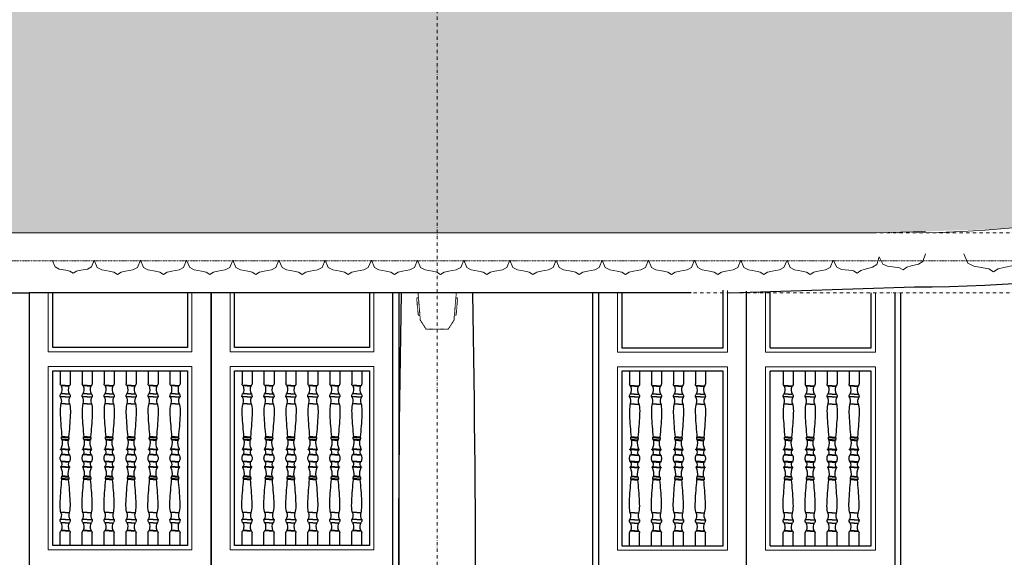
# Model space of a CAD drawing. Units: inches. Extents: x -4 to 20012, y 0 to 13081.
# Drawn here: x 9898 to 13096, y 4795 to 6540 of the extents above; entities that cross this region are included whole.
import ezdxf

# ---------------------------------------------------------------- set-up
doc = ezdxf.new("R2010")
doc.units = ezdxf.units.IN
doc.header["$MEASUREMENT"] = 0
doc.linetypes.add('DASHDOT2', pattern=[0.5, 0.25, -0.125, 0, -0.125])
for name, color, linetype, lineweight in [('DIEM', 36, 'Continuous', 18), ('furniture', 44, 'Continuous', 18), ('go', 36, 'Continuous', 25), ('Khuat', 8, 'DASHDOT2', 20), ('net thay', 31, 'Continuous', 25), ('NETTHAY', 21, 'Continuous', 18), ('NGOI', 24, 'Continuous', 18), ('truc', 145, 'DASHDOT2', 18)]:
    doc.layers.add(name, color=color, linetype=linetype, lineweight=lineweight)

# ---------------------------------------------------------------- blocks, each defined once
blk = doc.blocks.new('DIEM')
blk.add_lwpolyline([(1.5, 0.946), (1.302, 0.465), (1.01, 0.305), (0.53, 0.218), (0.239, 0.159), (0, 0), (-0.239, 0.159), (-0.53, 0.218), (-1.01, 0.305), (-1.302, 0.465), (-1.5, 0.946)])
blk = doc.blocks.new('dau-dao')
at = {"layer": 'DIEM'}
for p, q in [((126.2, -1436.5), (139.5, -1405.9)), ((107.4, -1446.4), (126.2, -1436.5)), ((-21.6, -1444.2), (9, -1450.3)), ((9, -1450.3), (27.5, -1454.4)), ((27.5, -1454.4), (42.6, -1464.8)), ((42.6, -1464.8), (58, -1454.9)), ((58, -1454.9), (76.7, -1451.5)), ((76.7, -1451.5), (107.4, -1446.4))]:
    blk.add_line(p, q, dxfattribs=at)
at = {"layer": 'go'}
blk.add_lwpolyline([(900, -1532.6), (300, -1513.1, -0.092838), (-1483.9, -1178.3, -2.66319)], format="xyb", dxfattribs=at)
at = {"layer": 'NETTHAY'}
blk.add_arc((313.9, 2129.2), 3466.9, 229.4568, 269.7699, dxfattribs=at)
blk = doc.blocks.new('CT')
at = {"color": 1}
for p, q in [((0, 0), (0, -45.9)), ((36.1, 0), (36.1, -45.9)), ((3, -52), (3, -53.9)), ((33.1, -52), (33.1, -53.9)), ((5, -238.8), (5, -236.9)), ((6.2, -246.5), (6.2, -248.5)), ((29.9, -246.5), (29.9, -248.5)), ((31.1, -238.8), (31.1, -236.9)), ((2.3, -280.2), (1.4, -280.2)), ((2.5, -282.2), (1.4, -282.2)), ((33.6, -282.2), (34.7, -282.2)), ((33.8, -280.2), (34.7, -280.2)), ((3, -301.4), (3, -299.5)), ((33.1, -301.4), (33.1, -299.5)), ((2.5, -343.8), (1.4, -343.8)), ((2.3, -345.7), (1.4, -345.7)), ((3, -324.5), (3, -326.5)), ((33.1, -324.5), (33.1, -326.5)), ((33.6, -343.8), (34.7, -343.8)), ((33.8, -345.7), (34.7, -345.7)), ((5, -387.1), (5, -389.1)), ((6.2, -379.4), (6.2, -377.5)), ((29.9, -379.4), (29.9, -377.5)), ((31.1, -387.1), (31.1, -389.1)), ((0, -626), (0, -580.1)), ((3, -574), (3, -572.1)), ((33.1, -574), (33.1, -572.1)), ((36.1, -626), (36.1, -580.1))]:
    blk.add_line(p, q, dxfattribs=at)
at = {"color": 1, "linetype": 'Continuous', "ltscale": 0.15}
for p, q in [((18.1, -52), (3, -52)), ((18.1, -53.9), (3.8, -53.9)), ((18.1, -52), (33.1, -52)), ((18.1, -53.9), (32.3, -53.9)), ((18.1, -92.5), (0, -92.5)), ((18.1, -82.8), (2.4, -82.8)), ((18.1, -82.8), (33.7, -82.8)), ((18.1, -92.5), (36.1, -92.5)), ((18.1, -118.5), (2.4, -118.5)), ((18.1, -118.5), (33.7, -118.5)), ((18.1, -238.8), (5, -238.8)), ((18.1, -236.9), (5.8, -236.9)), ((18.1, -246.5), (6.2, -246.5)), ((18.1, -236.9), (30.3, -236.9)), ((18.1, -238.8), (31.1, -238.8)), ((18.1, -246.5), (29.9, -246.5)), ((18.1, -282.2), (1.4, -282.2)), ((18.1, -280.2), (2.3, -280.2)), ((18.1, -248.5), (6.7, -248.5)), ((18.1, -248.5), (29.4, -248.5)), ((18.1, -280.2), (33.8, -280.2)), ((18.1, -282.2), (34.7, -282.2)), ((18.1, -301.4), (3, -301.4)), ((18.1, -299.5), (3.9, -299.5)), ((18.1, -299.5), (32.2, -299.5)), ((18.1, -301.4), (33.1, -301.4)), ((18.1, -343.8), (1.4, -343.8)), ((18.1, -345.7), (2.3, -345.7)), ((18.1, -324.5), (3, -324.5)), ((18.1, -326.5), (3.9, -326.5)), ((18.1, -324.5), (33.1, -324.5)), ((18.1, -326.5), (32.2, -326.5)), ((18.1, -343.8), (34.7, -343.8)), ((18.1, -345.7), (33.8, -345.7)), ((18.1, -387.1), (5, -387.1)), ((18.1, -379.4), (6.2, -379.4)), ((18.1, -377.5), (6.7, -377.5)), ((18.1, -377.5), (29.4, -377.5)), ((18.1, -379.4), (29.9, -379.4)), ((18.1, -387.1), (31.1, -387.1)), ((18.1, -389.1), (5.8, -389.1)), ((18.1, -389.1), (30.3, -389.1)), ((18.1, -507.5), (2.4, -507.5)), ((18.1, -507.5), (33.7, -507.5)), ((18.1, -533.5), (0, -533.5)), ((18.1, -545.1), (3.3, -545.1)), ((18.1, -533.5), (36.1, -533.5)), ((18.1, -545.1), (32.8, -545.1)), ((18.1, -574), (3, -574)), ((18.1, -572.1), (3.8, -572.1)), ((18.1, -572.1), (32.3, -572.1)), ((18.1, -574), (33.1, -574))]:
    blk.add_line(p, q, dxfattribs=at)
at = {"color": 1, "ltscale": 0.15}
for p, q in [((3, -53.9), (3.8, -53.9)), ((33.1, -53.9), (32.3, -53.9)), ((5, -236.9), (5.8, -236.9)), ((31.1, -236.9), (30.3, -236.9)), ((1.4, -282.2), (1.4, -280.2)), ((6.2, -248.5), (6.7, -248.5)), ((29.9, -248.5), (29.4, -248.5)), ((34.7, -282.2), (34.7, -280.2)), ((3, -299.5), (3.9, -299.5)), ((33.1, -299.5), (32.2, -299.5)), ((1.4, -343.8), (1.4, -345.7)), ((3, -326.5), (3.9, -326.5)), ((33.1, -326.5), (32.2, -326.5)), ((34.7, -343.8), (34.7, -345.7)), ((6.2, -377.5), (6.7, -377.5)), ((29.9, -377.5), (29.4, -377.5)), ((5, -389.1), (5.8, -389.1)), ((31.1, -389.1), (30.3, -389.1)), ((3, -572.1), (3.8, -572.1)), ((33.1, -572.1), (32.3, -572.1))]:
    blk.add_line(p, q, dxfattribs=at)
at = {"color": 1, "extrusion": (0, 0, -1)}
for centre, start_param, end_param in [((4.9, -46), -2.738346, -1.54944), ((31.2, -46), 1.54944, 2.738346), ((4.9, -580), -1.592153, -0.403246), ((31.2, -580), 0.403246, 1.592153)]:
    blk.add_ellipse(centre, major_axis=(0, 6.52), ratio=0.75, start_param=start_param, end_param=end_param, dxfattribs=at)
at = {"color": 1, "ltscale": 0.15, "extrusion": (0, 0, -1)}
for centre, major_axis, start_param, end_param in [((-15.2, -66.8), (0, 28.4), 1.100238, 2.169434), ((51.3, -66.8), (0, 28.4), -2.169434, -1.100238), ((10.1, -91.6), (0, 13.6), -1.635014, -0.868255), ((-12.9, -107.4), (0, 22.8), 0.854602, 1.98025), ((49, -107.4), (0, 22.8), -1.98025, -0.854602), ((26, -91.6), (0, 13.6), 0.868255, 1.635014), ((9.7, -241.6), (0, 6.8), -2.387211, -1.153956), ((26.4, -241.6), (0, 6.8), 1.153956, 2.387211), ((-26.7, -256.6), (0, 45.4), 1.390477, 2.119218), ((-2.8, -291.7), (0, 11.9), 0.636291, 2.287591), ((62.8, -256.6), (0, 45.4), -2.119218, -1.390477), ((38.9, -291.7), (0, 11.9), -2.287591, -0.636291), ((14.1, -313), (0, 18.8), -1.570796, -0.907404), ((14.1, -313), (0, 18.8), -2.234189, -1.570796), ((22, -313), (0, 18.8), 0.907404, 1.570796), ((22, -313), (0, 18.8), 1.570796, 2.234189), ((-26.7, -369.4), (0, 45.4), 1.022374, 1.751115), ((-2.8, -334.3), (0, 11.9), 0.854002, 2.505302), ((62.8, -369.4), (0, 45.4), -1.751115, -1.022374), ((38.9, -334.3), (0, 11.9), -2.505302, -0.854002), ((9.7, -384.4), (0, 6.8), -1.987637, -0.754382), ((26.4, -384.4), (0, 6.8), 0.754382, 1.987637), ((-12.9, -518.5), (0, 22.8), 1.161343, 2.286991), ((49, -518.5), (0, 22.8), -2.286991, -1.161343), ((10.1, -534.4), (0, 13.6), -2.273337, -1.506579), ((-15.2, -559.2), (0, 28.4), 0.972158, 2.041355), ((51.3, -559.2), (0, 28.4), -2.041355, -0.972158), ((26, -534.4), (0, 13.6), 1.506579, 2.273337)]:
    blk.add_ellipse(centre, major_axis=major_axis, ratio=0.75, start_param=start_param, end_param=end_param, dxfattribs=at)
at = {"color": 1}
for points in [[(2.8, -116.5), (2, -120.2), (-0.9, -133.7), (0.3, -174.6), (3.5, -210.8), (5.8, -236.9)], [(33.3, -116.5), (34.1, -120.2), (37, -133.7), (35.8, -174.6), (32.6, -210.8), (30.3, -236.9)], [(2.8, -509.5), (2, -505.8), (-0.9, -492.3), (0.3, -451.3), (3.5, -415.2), (5.8, -389.1)], [(33.3, -509.5), (34.1, -505.8), (37, -492.3), (35.8, -451.3), (32.6, -415.2), (30.3, -389.1)]]:
    blk.add_open_spline(points, degree=3, knots=[0, 0, 0, 0, 11.844404, 43.649352, 125.767555, 125.767555, 125.767555, 125.767555], dxfattribs=at)

msp = doc.modelspace()

# ---------------------------------------------------------------- hatches: boundary and pattern name
at = {"layer": 'NGOI'}
h = msp.add_hatch(dxfattribs=at)
h.set_pattern_fill('AR-RSHKE', color=256, scale=15, style=0)
h.set_pattern_definition([(0, (-19120.63, 10616.57), (382.5, 180), [90, -75, 105, -45, 135, -60]), (0, (-19030.63, 10624.07), (382.5, 180), [75, -285, 60, -90]), (0, (-18850.63, 10605.32), (382.5, 180), [45, -465]), (90, (-19120.63, 10616.57), (-127.5, 180), [172.5, -547.5]), (90, (-19030.63, 10616.57), (-127.5, 180), [168.75, -551.25]), (90, (-18955.63, 10616.57), (-127.5, 180), [157.5, -562.5]), (90, (-18850.63, 10605.32), (-127.5, 180), [172.5, -547.5]), (90, (-18805.63, 10605.32), (-127.5, 180), [172.5, -547.5]), (90, (-18670.63, 10616.57), (-127.5, 180), [165, -555])])
h.paths.add_polyline_path([(12810.21, 9047.33), (12728.67, 9047.33), (11703.67, 8947.33), (8153.67, 8947.33), (7128.67, 9047.33), (7047.13, 9047.33), (7047.13, 7433.47), (6947.74, 7433.47), (6148.5, 6629.19), (5963.08, 6519.13), (5825.44, 6468.9), (5679.99, 6439.58), (5523.06, 6432.93), (5404.2, 6444.78), (5315.98, 6463.27), (5182.12, 6508.41), (5142.98, 6525.86), (5098.8, 6461.84), (5286.87, 6340.85), (5532.61, 6206.91), (5763.11, 6103.36), (6051.98, 6000.67), (6301.62, 5934.25), (6585.6, 5882.24), (6766.06, 5861.71), (7017.53, 5852.71), (7178.67, 5848.6), (12678.24, 5848.01), (13076.39, 5860.45), (13338.52, 5892.28), (13590.27, 5942.27), (13778.18, 5992.47), (13930.89, 6041.77), (14123.19, 6115.27), (14297.88, 6193.79), (14477.31, 6287.03), (14640.25, 6383.75), (14753.42, 6458.32), (14714.36, 6525.86), (14617.45, 6486.27), (14496.16, 6452.74), (14343.59, 6433.33), (14175.74, 6439.78), (14020.85, 6472.08), (13853.16, 6538.91), (13758.79, 6593.9), (13708.84, 6629.19), (12909.6, 7433.47), (12810.21, 7433.47)])

# ---------------------------------------------------------------- linework, layer by layer
at = {"color": 1, "linetype": 'Continuous'}
msp.add_line((11128.67, 5653.66), (11128.67, 3357.22), dxfattribs=at)
at = {"layer": 'furniture'}
for p, q in [((12196.77, 5461.07), (12196.77, 5661.51)), ((9990.58, 5461.98), (9990.58, 5653.66)), ((10457.24, 5653.66), (10457.24, 5461.98)), ((10581.05, 5461.98), (10581.05, 5653.66)), ((11047.72, 5653.66), (11047.72, 5461.98)), ((11839.62, 5653.66), (11839.62, 5461.07)), ((12320.58, 5461.07), (12320.58, 5657.49)), ((12677.72, 5461.07), (12677.72, 5653.66)), ((10457.24, 5461.98), (9990.58, 5461.98)), ((11047.72, 5461.98), (10581.05, 5461.98)), ((11839.62, 5461.07), (12196.77, 5461.07)), ((12320.58, 5461.07), (12677.72, 5461.07)), ((9990.58, 5414.37), (10457.24, 5414.37)), ((9990.58, 4819.13), (9990.58, 5414.37)), ((10457.24, 5414.37), (10457.24, 4819.13)), ((10581.05, 5414.37), (11047.72, 5414.37)), ((10581.05, 4819.13), (10581.05, 5414.37)), ((11047.72, 5414.37), (11047.72, 4819.13)), ((11839.62, 5413.45), (11839.62, 4818.21)), ((12196.77, 5413.45), (11839.62, 5413.45)), ((12196.77, 4818.21), (12196.77, 5413.45)), ((12677.72, 5413.45), (12320.58, 5413.45)), ((12320.58, 4818.21), (12320.58, 5413.45)), ((12677.72, 4818.21), (12677.72, 5413.45)), ((10457.24, 4819.13), (9990.58, 4819.13)), ((11047.72, 4819.13), (10581.05, 4819.13)), ((11839.62, 4818.21), (12196.77, 4818.21)), ((12320.58, 4818.21), (12677.72, 4818.21))]:
    msp.add_line(p, q, dxfattribs=at)
at = {"layer": 'go'}
for p, q in [((12182.48, 5475.35), (12182.48, 5661.97)), ((7778.67, 5653.66), (9928.67, 5653.66)), ((9928.67, 5653.66), (9928.67, 3357.22)), ((9928.67, 5653.66), (9928.67, 3357.22)), ((12078.67, 5653.66), (9928.67, 5653.66)), ((10004.86, 5476.27), (10004.86, 5653.66)), ((10442.96, 5653.66), (10442.96, 5476.27)), ((10519.15, 5653.66), (10519.15, 3357.22)), ((10519.15, 3357.22), (10519.15, 5653.66)), ((10595.34, 5476.27), (10595.34, 5653.66)), ((11033.43, 5653.66), (11033.43, 5476.27)), ((11109.62, 3357.22), (11109.62, 5653.66)), ((11777.72, 5653.66), (11777.72, 3357.22)), ((11853.91, 5653.66), (11853.91, 5475.35)), ((12258.67, 3357.22), (12258.67, 5659.5)), ((12258.67, 3357.22), (12258.67, 5659.5)), ((12334.86, 5475.35), (12334.86, 5657.03)), ((12663.43, 5475.35), (12663.43, 5653.66)), ((12739.62, 5653.66), (12739.62, 3357.22)), ((10442.96, 5476.27), (10004.86, 5476.27)), ((11033.43, 5476.27), (10595.34, 5476.27)), ((11853.91, 5475.35), (12182.48, 5475.35)), ((12334.86, 5475.35), (12663.43, 5475.35)), ((10004.86, 5400.08), (10442.96, 5400.08)), ((10004.86, 4833.41), (10004.86, 5400.08)), ((10442.96, 5400.08), (10442.96, 4833.41)), ((10595.34, 5400.08), (11033.43, 5400.08)), ((10595.34, 4833.41), (10595.34, 5400.08)), ((11033.43, 5400.08), (11033.43, 4833.41)), ((11853.91, 5399.16), (11853.91, 4832.5)), ((12182.48, 5399.16), (11853.91, 5399.16)), ((12182.48, 4832.5), (12182.48, 5399.16)), ((12663.43, 5399.16), (12334.86, 5399.16)), ((12334.86, 4832.5), (12334.86, 5399.16)), ((12663.43, 4832.5), (12663.43, 5399.16)), ((10442.96, 4833.41), (10004.86, 4833.41)), ((11033.43, 4833.41), (10595.34, 4833.41)), ((11853.91, 4832.5), (12182.48, 4832.5)), ((12334.86, 4832.5), (12663.43, 4832.5))]:
    msp.add_line(p, q, dxfattribs=at)
at = {"layer": 'Khuat', "ltscale": 10}
msp.add_line((16460.18, 5757.22), (3309.57, 5757.22), dxfattribs=at)
at = {"layer": 'Khuat', "ltscale": 3}
for p, q in [((11315.83, 5653.65), (11191.51, 5653.67)), ((11191.51, 5653.63), (11199.04, 5564.34)), ((11308.27, 5564.32), (11315.83, 5653.65)), ((11308.27, 5564.32), (11315.83, 5653.65)), ((11217.52, 5535.86), (11199.04, 5564.34)), ((11217.52, 5535.86), (11289.79, 5535.85)), ((11289.79, 5535.85), (11308.27, 5564.32))]:
    msp.add_line(p, q, dxfattribs=at)
for points in [[(11192.65, 5637.06), (11187.1, 5637.06), (11192.32, 5581.2), (11197.86, 5581.2)], [(11314.7, 5637.06), (11320.24, 5637.06), (11315.02, 5581.2), (11309.48, 5581.2)]]:
    msp.add_lwpolyline(points, dxfattribs=at)
at = {"layer": 'net thay', "ltscale": 10}
for p, q in [((11758.67, 5653.66), (11758.67, 3357.22)), ((12758.67, 5653.66), (12758.67, 3357.22))]:
    msp.add_line(p, q, dxfattribs=at)
for points in [[(11142.47, 3407.22, -0.0103449), (11138.09, 5653.66, -0.0103449)], [(11364.87, 3407.22, 0.010428), (11369.08, 5653.66, 0.010428)]]:
    msp.add_lwpolyline(points, format="xyb", dxfattribs=at)
at = {"layer": 'NETTHAY'}
for p, q in [((12678.24, 5848.01), (12839.81, 5852.71)), ((7178.67, 5848.6), (9928.67, 5848.6)), ((12678.67, 5848.6), (9928.67, 5848.6))]:
    msp.add_line(p, q, dxfattribs=at)
at = {"layer": 'truc', "ltscale": 43}
for p, q in [((11253.67, 1291.37), (11253.67, 10226.68)), ((16460.18, 5848.6), (3309.57, 5848.6)), ((16460.18, 5653.66), (3309.57, 5653.66))]:
    msp.add_line(p, q, dxfattribs=at)

# ---------------------------------------------------------------- block references
at = {"xscale": -1, "rotation": 359.9999999999962}
msp.add_blockref('dau-dao', (13103.67, 7186.22), dxfattribs=at)
at = {"linetype": 'Continuous', "xscale": 0.9052427113783779, "zscale": 0.9052427114530391, "rotation": 359.9999999999962}
for p, yscale in [((10029.29, 5400.08), 0.905242711509978), ((10100.6, 5400.08), 0.9052427115082166), ((10171.91, 5400.08), 0.9052427115082166), ((10243.22, 5400.08), 0.9052427115082166), ((10314.53, 5400.08), 0.9052427115082166), ((10385.84, 5400.08), 0.9052427115082166), ((10619.77, 5400.08), 0.905242711509978), ((10691.08, 5400.08), 0.9052427115082166), ((10762.38, 5400.08), 0.9052427115082166), ((10833.69, 5400.08), 0.9052427115082166), ((10905, 5400.08), 0.9052427115082166), ((10976.31, 5400.08), 0.9052427115082166), ((11878.34, 5399.16), 0.9052427115093916), ((11949.65, 5399.16), 0.9052427115087062), ((12020.96, 5399.16), 0.9052427115093916), ((12092.27, 5399.16), 0.9052427115087062), ((12377.5, 5399.16), 0.9052427115093916), ((12448.81, 5399.16), 0.9052427115087062), ((12520.12, 5399.16), 0.9052427115093916), ((12591.43, 5399.16), 0.9052427115087062)]:
    msp.add_blockref('CT', p, dxfattribs=dict(at, yscale=yscale))
at = {"layer": 'DIEM'}
for p, xscale, yscale, zscale, rotation in [((10071.79, 5716.92), 45.41466531328479, 45.41466531328479, 45.41466531328479, 359.9999999999949), ((10214.91, 5712.59), 50, 50, 50, 359.9999999999962), ((10364.91, 5712.59), 50, 50, 50, 359.9999999999949), ((10514.91, 5712.59), 50, 50, 50, 359.9999999999949), ((10664.91, 5712.59), 50, 50, 50, 359.9999999999949), ((10814.91, 5712.59), 50, 50, 50, 359.9999999999949), ((10964.91, 5712.59), 50, 50, 50, 359.9999999999949), ((11114.91, 5712.59), 50, 50, 50, 359.9999999999949), ((11264.91, 5712.59), 50, 50, 50, 359.9999999999949), ((11414.91, 5712.59), 50, 50, 50, 359.9999999999949), ((11564.91, 5712.59), 50, 50, 50, 359.9999999999949), ((11714.91, 5712.59), 50, 50, 50, 359.9999999999949), ((11864.91, 5712.59), 50, 50.00000000000112, 50, 359.9999999999962), ((12014.91, 5712.59), 50, 50, 50, 359.9999999999949), ((12164.91, 5712.59), 50, 50, 50, 359.9999999999949), ((12314.91, 5712.59), 50, 50, 50, 359.9999999999949), ((12464.91, 5712.59), 50, 50, 50, 359.9999999999949), ((12617.96, 5717.81), 50.00000000000173, 50.00000000000005, 50, 3.909872877201524), ((12767.61, 5728.04), 50.00000000000173, 50.00000000000005, 50, 3.909872877201524)]:
    msp.add_blockref('DIEM', p, dxfattribs=dict(at, xscale=xscale, yscale=yscale, zscale=zscale, rotation=rotation))

doc.saveas('drawing.dxf')
